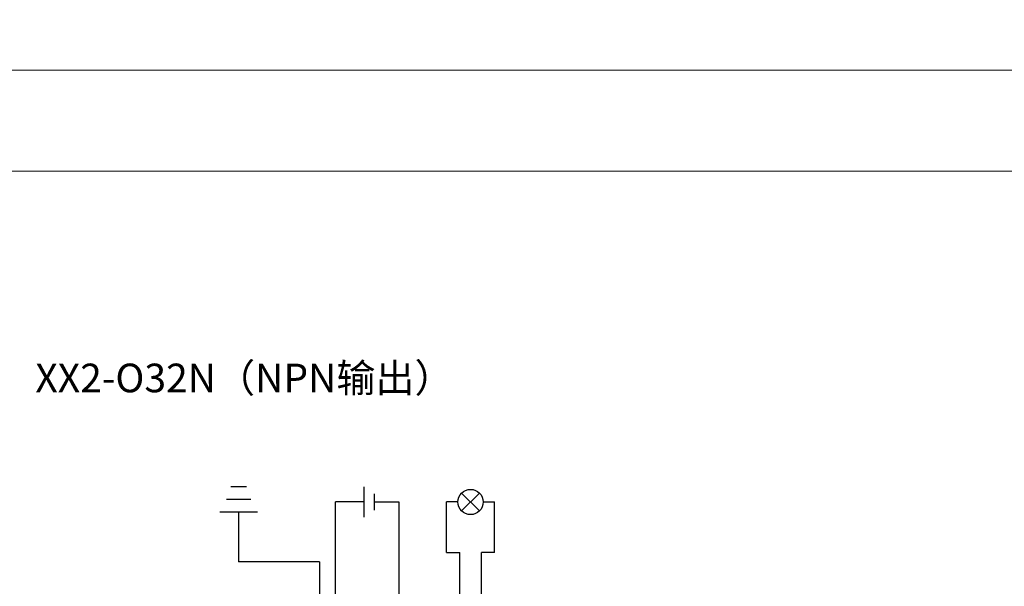
# Model space of a CAD drawing. Units: millimetres. Extents: x 750 to 2236, y 3360 to 4534.
# Drawn here: x 1413 to 1510, y 4149 to 4205 of the extents above; entities that cross this region are included whole.
import ezdxf

# ---------------------------------------------------------------- set-up
doc = ezdxf.new("R2010")
doc.units = ezdxf.units.MM
doc.layers.get('0').update_dxf_attribs({"lineweight": 18})
doc.styles.get("Standard").update_dxf_attribs({"font": 'arial.ttf'})

msp = doc.modelspace()

# ---------------------------------------------------------------- linework, layer by layer
at = {"color": 3, "lineweight": 30, "ltscale": 0.01}
for p, q in [((1435.289, 4158.654), (1433.737, 4158.654)), ((1435.717, 4157.404), (1433.31, 4157.404)), ((1436.384, 4156.154), (1432.642, 4156.154)), ((1434.513, 4156.154), (1434.513, 4151.219)), ((1442.511, 4151.219), (1434.513, 4151.219)), ((1442.511, 4151.219), (1442.511, 4107.103))]:
    msp.add_line(p, q, dxfattribs=at)
at = {"color": 1, "lineweight": 30, "ltscale": 0.01}
for p, q in [((1446.892, 4158.642), (1446.892, 4155.665)), ((1444.111, 4110.907), (1444.111, 4157.153)), ((1446.892, 4157.153), (1444.111, 4157.153)), ((1458.719, 4157.153), (1459.839, 4157.153)), ((1459.839, 4152.146), (1459.839, 4157.153)), ((1458.538, 4131.349), (1458.538, 4152.146)), ((1459.839, 4152.146), (1458.538, 4152.146))]:
    msp.add_line(p, q, dxfattribs=at)
at = {"color": 5, "lineweight": 30, "ltscale": 0.01}
for p, q in [((1447.919, 4157.957), (1447.919, 4156.35)), ((1447.919, 4157.153), (1450.37, 4157.153)), ((1450.37, 4157.153), (1450.37, 4114.802)), ((1456.223, 4157.153), (1455.103, 4157.153)), ((1455.103, 4152.146), (1455.103, 4157.153)), ((1455.103, 4152.146), (1456.405, 4152.146)), ((1456.405, 4127.431), (1456.405, 4152.146))]:
    msp.add_line(p, q, dxfattribs=at)
at = {"lineweight": 30, "ltscale": 0.01}
for p, q in [((1456.589, 4156.271), (1458.353, 4158.036)), ((1456.589, 4158.036), (1458.353, 4156.271))]:
    msp.add_line(p, q, dxfattribs=at)
for points in [[(1343.616, 4409.914), (1640.616, 4409.914), (1640.616, 4199.914), (1343.616, 4199.914)], [(1343.616, 4199.914), (1640.616, 4199.914), (1640.616, 3989.914), (1343.616, 3989.914)], [(1353.616, 4189.914), (1630.616, 4189.914), (1630.616, 3999.914), (1353.616, 3999.914)]]:
    msp.add_lwpolyline(points, close=True)
msp.add_circle((1457.471, 4157.153), 1.248, dxfattribs=at)

# ---------------------------------------------------------------- texts
at = {"insert": (1435.093, 4169.434), "char_height": 2.835, "width": 86.08322, "attachment_point": 5}
msp.add_mtext('{\\fMicrosoft YaHei|b0|i0|c0|p34;XX2-O32N（NPN输出）}', dxfattribs=at)

doc.saveas('drawing.dxf')
